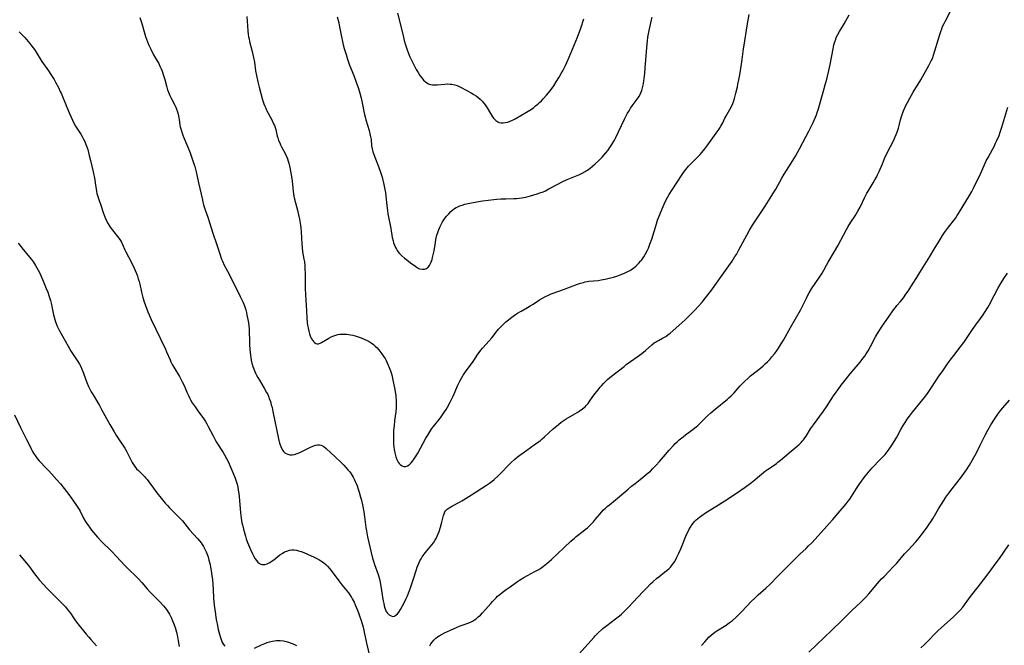
# Model space of a CAD drawing. Units: inches. Extents: x 2028295 to 2033778, y 226484 to 231861.
# Drawn here: x 2029982 to 2030245, y 229550 to 229717 of the extents above; entities that cross this region are included whole.
import ezdxf

# ---------------------------------------------------------------- set-up
doc = ezdxf.new("R2010")
doc.units = ezdxf.units.IN
doc.header["$MEASUREMENT"] = 0
doc.layers.add('c_12_T13S_R17E', color=89, linetype='Continuous')

msp = doc.modelspace()

# ---------------------------------------------------------------- linework, layer by layer
at = {"layer": 'c_12_T13S_R17E'}
for points in [[(2030094.85, 229552.59, 1018), (2030095.49, 229552.9, 1018), (2030097.07, 229553.6, 1018), (2030098.83, 229554.42, 1018), (2030099.67, 229554.78, 1018), (2030100.42, 229555.08, 1018), (2030102.21, 229555.71, 1018), (2030102.97, 229556.06, 1018), (2030103.5, 229556.38, 1018), (2030103.94, 229556.71, 1018), (2030104.49, 229557.17, 1018), (2030105.03, 229557.67, 1018), (2030105.62, 229558.27, 1018), (2030106.42, 229559.14, 1018), (2030107.8, 229560.78, 1018), (2030108.29, 229561.33, 1018), (2030108.79, 229561.87, 1018), (2030109.24, 229562.31, 1018), (2030109.65, 229562.69, 1018), (2030110.24, 229563.2, 1018), (2030110.86, 229563.69, 1018), (2030111.95, 229564.51, 1018), (2030112.97, 229565.25, 1018), (2030114.32, 229566.21, 1018), (2030114.92, 229566.62, 1018), (2030115.53, 229567.01, 1018), (2030116.69, 229567.7, 1018), (2030119.63, 229569.28, 1018), (2030120.63, 229569.85, 1018), (2030121.17, 229570.19, 1018), (2030121.93, 229570.72, 1018), (2030122.8, 229571.42, 1018), (2030124, 229572.51, 1018), (2030127.42, 229575.77, 1018), (2030129.22, 229577.45, 1018), (2030130.15, 229578.26, 1018), (2030130.63, 229578.66, 1018), (2030132.48, 229580.06, 1018), (2030133.06, 229580.51, 1018), (2030133.64, 229581.02, 1018), (2030134.14, 229581.48, 1018), (2030134.62, 229581.97, 1018), (2030135.22, 229582.62, 1018), (2030135.8, 229583.29, 1018), (2030136.94, 229584.64, 1018), (2030137.4, 229585.17, 1018), (2030137.97, 229585.77, 1018), (2030138.44, 229586.22, 1018), (2030138.93, 229586.65, 1018), (2030139.52, 229587.14, 1018), (2030141.17, 229588.44, 1018), (2030142.25, 229589.34, 1018), (2030144.53, 229591.36, 1018), (2030145.41, 229592.11, 1018), (2030146.36, 229592.87, 1018), (2030147.72, 229593.91, 1018), (2030148.81, 229594.77, 1018), (2030149.9, 229595.67, 1018), (2030150.45, 229596.15, 1018), (2030151.15, 229596.81, 1018), (2030151.95, 229597.64, 1018), (2030152.92, 229598.75, 1018), (2030154.49, 229600.61, 1018), (2030155.51, 229601.77, 1018), (2030156.61, 229602.97, 1018), (2030157.12, 229603.5, 1018), (2030157.59, 229603.97, 1018), (2030158.15, 229604.48, 1018), (2030159.2, 229605.35, 1018), (2030159.82, 229605.82, 1018), (2030161.92, 229607.37, 1018), (2030162.68, 229607.96, 1018), (2030163.13, 229608.35, 1018), (2030163.68, 229608.86, 1018), (2030165.72, 229610.88, 1018), (2030166.59, 229611.69, 1018), (2030167.76, 229612.7, 1018), (2030171.04, 229615.38, 1018), (2030171.53, 229615.8, 1018), (2030172.02, 229616.24, 1018), (2030172.35, 229616.56, 1018), (2030172.82, 229617.07, 1018), (2030174.44, 229618.95, 1018), (2030175.04, 229619.58, 1018), (2030175.69, 229620.23, 1018), (2030176.56, 229621.01, 1018), (2030177.23, 229621.57, 1018), (2030179.88, 229623.7, 1018), (2030180.61, 229624.33, 1018), (2030181.26, 229624.91, 1018), (2030181.76, 229625.39, 1018), (2030182.35, 229626.01, 1018), (2030182.91, 229626.66, 1018), (2030183.61, 229627.52, 1018), (2030184.14, 229628.23, 1018), (2030184.67, 229629, 1018), (2030185.39, 229630.13, 1018), (2030185.99, 229631.15, 1018), (2030187.89, 229634.51, 1018), (2030190.54, 229639.14, 1018), (2030191.13, 229640.26, 1018), (2030192.16, 229642.4, 1018), (2030192.48, 229643.02, 1018), (2030192.91, 229643.8, 1018), (2030193.54, 229644.82, 1018), (2030195.67, 229648.02, 1018), (2030196.35, 229649.08, 1018), (2030196.82, 229649.89, 1018), (2030197.53, 229651.19, 1018), (2030198, 229652.03, 1018), (2030199.7, 229654.84, 1018), (2030200.55, 229656.36, 1018), (2030202.87, 229660.71, 1018), (2030203.32, 229661.52, 1018), (2030204, 229662.64, 1018), (2030205.15, 229664.37, 1018), (2030205.53, 229664.98, 1018), (2030205.9, 229665.6, 1018), (2030206.49, 229666.73, 1018), (2030207.69, 229669.18, 1018), (2030208.32, 229670.39, 1018), (2030208.66, 229670.99, 1018), (2030210.02, 229673.23, 1018), (2030210.47, 229674.02, 1018), (2030210.84, 229674.69, 1018), (2030211.18, 229675.37, 1018), (2030211.6, 229676.26, 1018), (2030212.44, 229678.28, 1018), (2030213.06, 229679.7, 1018), (2030213.67, 229680.99, 1018), (2030215.56, 229684.74, 1018), (2030215.81, 229685.27, 1018), (2030216.17, 229686.14, 1018), (2030216.47, 229686.97, 1018), (2030216.74, 229687.82, 1018), (2030216.92, 229688.48, 1018), (2030217.33, 229690.05, 1018), (2030217.66, 229691.22, 1018), (2030218.1, 229692.42, 1018), (2030218.45, 229693.23, 1018), (2030218.84, 229694.05, 1018), (2030219.13, 229694.62, 1018), (2030219.77, 229695.79, 1018), (2030220.71, 229697.4, 1018), (2030222.76, 229700.75, 1018), (2030224.9, 229704.59, 1018), (2030225.52, 229705.78, 1018), (2030225.82, 229706.44, 1018), (2030226.13, 229707.31, 1018), (2030227.78, 229712.81, 1018), (2030228.06, 229713.67, 1018), (2030228.3, 229714.32, 1018), (2030228.56, 229714.96, 1018), (2030228.94, 229715.78, 1018), (2030229.19, 229716.28, 1018), (2030230.6, 229718.91, 1018)], [(2030014.06, 229717.38, 1016), (2030014.59, 229715.73, 1016), (2030015.2, 229713.53, 1016), (2030015.57, 229712.27, 1016), (2030015.82, 229711.56, 1016), (2030016.08, 229710.86, 1016), (2030016.37, 229710.17, 1016), (2030016.68, 229709.49, 1016), (2030016.98, 229708.87, 1016), (2030017.74, 229707.43, 1016), (2030018.78, 229705.61, 1016), (2030019.09, 229705.04, 1016), (2030019.42, 229704.37, 1016), (2030019.73, 229703.68, 1016), (2030020, 229703, 1016), (2030020.36, 229701.92, 1016), (2030020.68, 229700.79, 1016), (2030021.22, 229698.75, 1016), (2030021.43, 229698.08, 1016), (2030021.66, 229697.42, 1016), (2030022.03, 229696.57, 1016), (2030022.3, 229696.02, 1016), (2030023.38, 229693.96, 1016), (2030023.63, 229693.41, 1016), (2030023.86, 229692.86, 1016), (2030024.1, 229692.2, 1016), (2030024.3, 229691.54, 1016), (2030024.41, 229691.09, 1016), (2030024.57, 229690.05, 1016), (2030024.76, 229688.71, 1016), (2030024.85, 229688.2, 1016), (2030025.06, 229687.35, 1016), (2030025.33, 229686.49, 1016), (2030025.65, 229685.64, 1016), (2030026.86, 229682.75, 1016), (2030027.45, 229681.25, 1016), (2030027.94, 229679.91, 1016), (2030028.49, 229678.25, 1016), (2030028.7, 229677.52, 1016), (2030029.06, 229676.14, 1016), (2030029.72, 229673.21, 1016), (2030030.44, 229670.15, 1016), (2030030.76, 229668.68, 1016), (2030030.92, 229667.99, 1016), (2030031.1, 229667.31, 1016), (2030031.27, 229666.78, 1016), (2030031.54, 229665.97, 1016), (2030032.23, 229664.03, 1016), (2030033.09, 229661.19, 1016), (2030033.65, 229659.43, 1016), (2030034.4, 229657.15, 1016), (2030035.4, 229654.21, 1016), (2030035.9, 229652.83, 1016), (2030036.13, 229652.27, 1016), (2030036.59, 229651.21, 1016), (2030037, 229650.38, 1016), (2030037.43, 229649.55, 1016), (2030039.25, 229646.11, 1016), (2030040.87, 229642.84, 1016), (2030041.55, 229641.42, 1016), (2030041.84, 229640.73, 1016), (2030042.1, 229640.02, 1016), (2030042.33, 229639.26, 1016), (2030042.51, 229638.54, 1016), (2030042.67, 229637.82, 1016), (2030042.89, 229636.67, 1016), (2030043.04, 229635.82, 1016), (2030043.15, 229634.96, 1016), (2030043.23, 229634.14, 1016), (2030043.27, 229633.42, 1016), (2030043.32, 229630.89, 1016), (2030043.36, 229630.1, 1016), (2030043.47, 229628.53, 1016), (2030043.6, 229627.21, 1016), (2030043.74, 229626.29, 1016), (2030043.91, 229625.39, 1016), (2030044, 229625.04, 1016), (2030044.27, 229624.11, 1016), (2030044.59, 229623.2, 1016), (2030044.96, 229622.34, 1016), (2030045.25, 229621.77, 1016), (2030045.55, 229621.2, 1016), (2030045.98, 229620.46, 1016), (2030047.27, 229618.34, 1016), (2030047.91, 229617.19, 1016), (2030048.21, 229616.58, 1016), (2030048.49, 229615.95, 1016), (2030048.63, 229615.6, 1016), (2030048.93, 229614.74, 1016), (2030049.18, 229613.88, 1016), (2030049.36, 229613.17, 1016), (2030049.61, 229612.09, 1016), (2030051.08, 229604.77, 1016), (2030051.37, 229603.61, 1016), (2030051.53, 229603.13, 1016), (2030051.69, 229602.69, 1016), (2030051.88, 229602.27, 1016), (2030052.21, 229601.69, 1016), (2030052.46, 229601.37, 1016), (2030052.76, 229601.07, 1016), (2030053.1, 229600.83, 1016), (2030053.55, 229600.64, 1016), (2030054.12, 229600.53, 1016), (2030054.76, 229600.52, 1016), (2030055.33, 229600.6, 1016), (2030056.11, 229600.82, 1016), (2030056.81, 229601.1, 1016), (2030057.52, 229601.44, 1016), (2030059.61, 229602.55, 1016), (2030060.31, 229602.86, 1016), (2030061.01, 229603.09, 1016), (2030061.49, 229603.16, 1016), (2030062.04, 229603.14, 1016), (2030062.47, 229603.04, 1016), (2030062.86, 229602.89, 1016), (2030063.23, 229602.69, 1016), (2030063.85, 229602.22, 1016), (2030066.24, 229600, 1016), (2030067.72, 229598.56, 1016), (2030068.54, 229597.71, 1016), (2030069.16, 229597.05, 1016), (2030069.65, 229596.49, 1016), (2030070.12, 229595.92, 1016), (2030070.48, 229595.43, 1016), (2030070.77, 229594.98, 1016), (2030071.05, 229594.51, 1016), (2030071.3, 229594.02, 1016), (2030071.59, 229593.41, 1016), (2030071.85, 229592.81, 1016), (2030072.1, 229592.2, 1016), (2030072.42, 229591.32, 1016), (2030072.69, 229590.5, 1016), (2030073.05, 229589.19, 1016), (2030073.25, 229588.36, 1016), (2030073.51, 229587.11, 1016), (2030073.86, 229585.25, 1016), (2030074.07, 229583.94, 1016), (2030074.46, 229581.04, 1016), (2030074.59, 229580.22, 1016), (2030074.91, 229578.6, 1016), (2030075.78, 229574.77, 1016), (2030076.25, 229572.87, 1016), (2030076.48, 229572.05, 1016), (2030076.74, 229571.22, 1016), (2030077.7, 229568.54, 1016), (2030077.91, 229567.87, 1016), (2030078.14, 229567.04, 1016), (2030078.29, 229566.35, 1016), (2030078.56, 229564.89, 1016), (2030078.9, 229562.48, 1016), (2030079.06, 229561.5, 1016), (2030079.2, 229560.8, 1016), (2030079.36, 229560.12, 1016), (2030079.55, 229559.48, 1016), (2030079.69, 229559.1, 1016), (2030079.9, 229558.66, 1016), (2030080.14, 229558.27, 1016), (2030080.4, 229557.97, 1016), (2030080.68, 229557.71, 1016), (2030081.18, 229557.43, 1016), (2030081.68, 229557.34, 1016), (2030082.07, 229557.42, 1016), (2030082.54, 229557.71, 1016), (2030082.89, 229558.05, 1016), (2030083.22, 229558.48, 1016), (2030083.66, 229559.13, 1016), (2030084.25, 229560.12, 1016), (2030084.86, 229561.29, 1016), (2030085.15, 229561.9, 1016), (2030085.53, 229562.79, 1016), (2030085.81, 229563.51, 1016), (2030086.34, 229564.98, 1016), (2030087.15, 229567.35, 1016), (2030087.87, 229569.61, 1016), (2030088.14, 229570.44, 1016), (2030088.48, 229571.29, 1016), (2030088.9, 229572.18, 1016), (2030089.18, 229572.7, 1016), (2030089.5, 229573.2, 1016), (2030090.03, 229573.97, 1016), (2030090.72, 229574.86, 1016), (2030092.07, 229576.47, 1016), (2030092.48, 229577.01, 1016), (2030092.87, 229577.57, 1016), (2030093.22, 229578.17, 1016), (2030093.52, 229578.78, 1016), (2030093.8, 229579.4, 1016), (2030094.04, 229580.03, 1016), (2030094.39, 229581.15, 1016), (2030094.75, 229582.51, 1016), (2030095.17, 229584.28, 1016), (2030095.32, 229584.76, 1016), (2030095.57, 229585.3, 1016), (2030095.76, 229585.57, 1016), (2030096.17, 229585.98, 1016), (2030096.66, 229586.35, 1016), (2030097.6, 229586.88, 1016), (2030099.46, 229587.84, 1016), (2030100.09, 229588.19, 1016), (2030100.52, 229588.45, 1016), (2030102.67, 229589.85, 1016), (2030106.67, 229592.42, 1016), (2030107.45, 229592.93, 1016), (2030108.2, 229593.47, 1016), (2030108.75, 229593.94, 1016), (2030109.75, 229594.88, 1016), (2030110.65, 229595.77, 1016), (2030112.53, 229597.73, 1016), (2030113.24, 229598.44, 1016), (2030114.22, 229599.33, 1016), (2030114.88, 229599.89, 1016), (2030115.56, 229600.43, 1016), (2030116.43, 229601.06, 1016), (2030119.44, 229603.14, 1016), (2030120.53, 229603.94, 1016), (2030121.06, 229604.35, 1016), (2030121.54, 229604.75, 1016), (2030122.15, 229605.29, 1016), (2030124.49, 229607.43, 1016), (2030125.9, 229608.62, 1016), (2030126.64, 229609.19, 1016), (2030127.41, 229609.74, 1016), (2030127.99, 229610.11, 1016), (2030130.32, 229611.42, 1016), (2030130.89, 229611.77, 1016), (2030131.46, 229612.13, 1016), (2030132.3, 229612.75, 1016), (2030133, 229613.35, 1016), (2030133.33, 229613.69, 1016), (2030133.8, 229614.23, 1016), (2030134.15, 229614.68, 1016), (2030135.11, 229616.05, 1016), (2030135.74, 229616.92, 1016), (2030136.47, 229617.86, 1016), (2030137.04, 229618.55, 1016), (2030137.4, 229618.97, 1016), (2030137.92, 229619.54, 1016), (2030138.47, 229620.09, 1016), (2030139.01, 229620.59, 1016), (2030139.57, 229621.07, 1016), (2030140.1, 229621.51, 1016), (2030143.43, 229624.14, 1016), (2030144.02, 229624.6, 1016), (2030145.15, 229625.42, 1016), (2030146.9, 229626.67, 1016), (2030148.2, 229627.62, 1016), (2030149.15, 229628.4, 1016), (2030150.82, 229629.91, 1016), (2030151.43, 229630.4, 1016), (2030151.81, 229630.65, 1016), (2030152.09, 229630.81, 1016), (2030152.63, 229631.1, 1016), (2030153.73, 229631.65, 1016), (2030154.23, 229631.93, 1016), (2030154.55, 229632.14, 1016), (2030155.14, 229632.57, 1016), (2030155.73, 229633.05, 1016), (2030158.84, 229635.76, 1016), (2030159.82, 229636.68, 1016), (2030160.9, 229637.73, 1016), (2030162.33, 229639.19, 1016), (2030163.35, 229640.27, 1016), (2030164.26, 229641.3, 1016), (2030165.2, 229642.45, 1016), (2030166.88, 229644.6, 1016), (2030167.7, 229645.71, 1016), (2030170.05, 229649.1, 1016), (2030172.28, 229652.26, 1016), (2030173.07, 229653.46, 1016), (2030173.44, 229654.06, 1016), (2030174.14, 229655.27, 1016), (2030176.19, 229659.25, 1016), (2030176.92, 229660.55, 1016), (2030177.75, 229661.87, 1016), (2030181.13, 229666.93, 1016), (2030182.49, 229669.05, 1016), (2030183.21, 229670.23, 1016), (2030183.96, 229671.53, 1016), (2030185.56, 229674.42, 1016), (2030186.17, 229675.48, 1016), (2030188.08, 229678.49, 1016), (2030189.21, 229680.35, 1016), (2030190.3, 229682.25, 1016), (2030192.1, 229685.68, 1016), (2030192.76, 229686.96, 1016), (2030193.94, 229689.34, 1016), (2030194.59, 229690.73, 1016), (2030194.84, 229691.33, 1016), (2030195.16, 229692.24, 1016), (2030195.3, 229692.71, 1016), (2030196.65, 229697.39, 1016), (2030197.19, 229699.4, 1016), (2030197.57, 229700.86, 1016), (2030198.13, 229703.17, 1016), (2030198.48, 229704.79, 1016), (2030199.3, 229709.01, 1016), (2030199.52, 229710.03, 1016), (2030199.73, 229710.84, 1016), (2030199.98, 229711.62, 1016), (2030200.13, 229711.99, 1016), (2030200.53, 229712.83, 1016), (2030200.99, 229713.64, 1016), (2030202.01, 229715.24, 1016), (2030202.24, 229715.64, 1016), (2030203.6, 229718.11, 1016)], [(2030042.67, 229717.6, 1014), (2030042.82, 229715.18, 1014), (2030042.93, 229713.69, 1014), (2030043.02, 229712.89, 1014), (2030043.11, 229712.24, 1014), (2030043.22, 229711.65, 1014), (2030043.36, 229710.97, 1014), (2030044.04, 229708.33, 1014), (2030044.41, 229706.68, 1014), (2030044.64, 229705.4, 1014), (2030044.98, 229703.16, 1014), (2030045.2, 229701.84, 1014), (2030045.55, 229700.19, 1014), (2030045.9, 229698.78, 1014), (2030046.82, 229695.36, 1014), (2030047.15, 229694.34, 1014), (2030047.43, 229693.65, 1014), (2030047.68, 229693.11, 1014), (2030047.93, 229692.59, 1014), (2030049.28, 229690.03, 1014), (2030049.79, 229688.98, 1014), (2030050.01, 229688.48, 1014), (2030050.19, 229687.97, 1014), (2030050.34, 229687.46, 1014), (2030050.77, 229685.7, 1014), (2030050.9, 229685.23, 1014), (2030051.14, 229684.53, 1014), (2030051.43, 229683.84, 1014), (2030051.66, 229683.33, 1014), (2030051.93, 229682.79, 1014), (2030052.85, 229681.01, 1014), (2030053.23, 229680.22, 1014), (2030053.49, 229679.6, 1014), (2030053.71, 229678.98, 1014), (2030053.86, 229678.46, 1014), (2030054.12, 229677.32, 1014), (2030054.64, 229674.39, 1014), (2030054.77, 229673.54, 1014), (2030054.86, 229672.85, 1014), (2030055.04, 229670.9, 1014), (2030055.12, 229670.23, 1014), (2030055.23, 229669.59, 1014), (2030055.39, 229668.83, 1014), (2030056.15, 229665.85, 1014), (2030056.54, 229664.18, 1014), (2030056.69, 229663.48, 1014), (2030056.89, 229662.44, 1014), (2030057.08, 229661.13, 1014), (2030057.17, 229660.07, 1014), (2030057.32, 229656.9, 1014), (2030057.39, 229655.91, 1014), (2030057.54, 229654.73, 1014), (2030057.88, 229652.78, 1014), (2030058, 229652.06, 1014), (2030058.1, 229651.11, 1014), (2030058.17, 229650.15, 1014), (2030058.22, 229649.06, 1014), (2030058.26, 229645.04, 1014), (2030058.3, 229643.28, 1014), (2030058.54, 229638.97, 1014), (2030058.67, 229637, 1014), (2030058.77, 229635.87, 1014), (2030058.86, 229635.13, 1014), (2030058.98, 229634.4, 1014), (2030059.17, 229633.53, 1014), (2030059.35, 229632.88, 1014), (2030059.57, 229632.28, 1014), (2030059.74, 229631.89, 1014), (2030059.92, 229631.53, 1014), (2030060.16, 229631.14, 1014), (2030060.43, 229630.8, 1014), (2030060.75, 229630.49, 1014), (2030061.08, 229630.28, 1014), (2030061.44, 229630.18, 1014), (2030061.81, 229630.2, 1014), (2030062.21, 229630.33, 1014), (2030062.62, 229630.54, 1014), (2030064.09, 229631.41, 1014), (2030064.58, 229631.68, 1014), (2030065.21, 229632, 1014), (2030065.86, 229632.28, 1014), (2030066.42, 229632.47, 1014), (2030066.95, 229632.62, 1014), (2030067.49, 229632.72, 1014), (2030068.17, 229632.78, 1014), (2030068.75, 229632.77, 1014), (2030069.33, 229632.73, 1014), (2030069.85, 229632.66, 1014), (2030070.37, 229632.57, 1014), (2030070.96, 229632.44, 1014), (2030071.55, 229632.28, 1014), (2030072.35, 229632.03, 1014), (2030073.14, 229631.74, 1014), (2030074.16, 229631.36, 1014), (2030074.77, 229631.09, 1014), (2030075.36, 229630.8, 1014), (2030075.9, 229630.47, 1014), (2030076.48, 229630.03, 1014), (2030076.96, 229629.58, 1014), (2030077.43, 229629.09, 1014), (2030078.16, 229628.22, 1014), (2030078.71, 229627.49, 1014), (2030079.28, 229626.68, 1014), (2030079.57, 229626.21, 1014), (2030079.84, 229625.73, 1014), (2030080.15, 229625.13, 1014), (2030080.44, 229624.5, 1014), (2030080.7, 229623.86, 1014), (2030081.04, 229622.91, 1014), (2030081.27, 229622.19, 1014), (2030081.45, 229621.49, 1014), (2030081.58, 229620.87, 1014), (2030082.16, 229617.97, 1014), (2030082.29, 229617.31, 1014), (2030082.42, 229616.4, 1014), (2030082.49, 229615.81, 1014), (2030082.54, 229615.07, 1014), (2030082.56, 229614.33, 1014), (2030082.53, 229613.15, 1014), (2030082.43, 229612, 1014), (2030082.12, 229609.64, 1014), (2030081.97, 229608.28, 1014), (2030081.86, 229606.99, 1014), (2030081.79, 229605.48, 1014), (2030081.79, 229604.72, 1014), (2030081.81, 229603.95, 1014), (2030081.86, 229603.26, 1014), (2030081.93, 229602.6, 1014), (2030082.02, 229601.95, 1014), (2030082.18, 229601, 1014), (2030082.44, 229599.94, 1014), (2030082.7, 229599.21, 1014), (2030083.03, 229598.57, 1014), (2030083.32, 229598.18, 1014), (2030083.7, 229597.8, 1014), (2030084.12, 229597.53, 1014), (2030084.6, 229597.38, 1014), (2030085.08, 229597.38, 1014), (2030085.55, 229597.55, 1014), (2030086, 229597.86, 1014), (2030086.28, 229598.11, 1014), (2030086.56, 229598.4, 1014), (2030086.88, 229598.78, 1014), (2030087.2, 229599.2, 1014), (2030087.55, 229599.71, 1014), (2030087.9, 229600.25, 1014), (2030088.34, 229600.99, 1014), (2030089.07, 229602.3, 1014), (2030090.48, 229604.94, 1014), (2030090.98, 229605.8, 1014), (2030091.51, 229606.64, 1014), (2030092.11, 229607.5, 1014), (2030092.52, 229608.04, 1014), (2030094.36, 229610.37, 1014), (2030094.94, 229611.16, 1014), (2030095.49, 229611.96, 1014), (2030095.89, 229612.61, 1014), (2030096.27, 229613.27, 1014), (2030096.98, 229614.61, 1014), (2030097.74, 229616.22, 1014), (2030098.99, 229619.08, 1014), (2030099.52, 229620.16, 1014), (2030099.97, 229620.99, 1014), (2030100.46, 229621.8, 1014), (2030100.7, 229622.17, 1014), (2030101.24, 229622.95, 1014), (2030102.92, 229625.17, 1014), (2030103.28, 229625.7, 1014), (2030104.34, 229627.38, 1014), (2030104.7, 229627.89, 1014), (2030105.14, 229628.47, 1014), (2030105.61, 229629.03, 1014), (2030107.39, 229631, 1014), (2030108.07, 229631.81, 1014), (2030109.52, 229633.6, 1014), (2030109.9, 229634.05, 1014), (2030110.53, 229634.73, 1014), (2030111.19, 229635.39, 1014), (2030111.84, 229636, 1014), (2030112.51, 229636.58, 1014), (2030113.11, 229637.06, 1014), (2030113.77, 229637.56, 1014), (2030114.45, 229638.03, 1014), (2030114.96, 229638.36, 1014), (2030115.9, 229638.92, 1014), (2030117.64, 229639.88, 1014), (2030118.34, 229640.28, 1014), (2030118.95, 229640.66, 1014), (2030120.17, 229641.49, 1014), (2030120.82, 229641.91, 1014), (2030121.49, 229642.32, 1014), (2030122.45, 229642.84, 1014), (2030123.2, 229643.19, 1014), (2030123.96, 229643.51, 1014), (2030124.48, 229643.7, 1014), (2030127.27, 229644.65, 1014), (2030131.02, 229646.09, 1014), (2030131.79, 229646.35, 1014), (2030132.56, 229646.59, 1014), (2030133.04, 229646.72, 1014), (2030133.53, 229646.82, 1014), (2030134.04, 229646.89, 1014), (2030136.48, 229647.13, 1014), (2030137.29, 229647.24, 1014), (2030138.34, 229647.43, 1014), (2030139.46, 229647.69, 1014), (2030140.62, 229648, 1014), (2030141.49, 229648.26, 1014), (2030142.42, 229648.58, 1014), (2030143.58, 229649.05, 1014), (2030144.26, 229649.37, 1014), (2030144.94, 229649.75, 1014), (2030145.24, 229649.93, 1014), (2030145.95, 229650.43, 1014), (2030146.62, 229650.97, 1014), (2030147.31, 229651.63, 1014), (2030147.94, 229652.35, 1014), (2030148.16, 229652.63, 1014), (2030148.71, 229653.41, 1014), (2030149.19, 229654.24, 1014), (2030149.66, 229655.17, 1014), (2030149.92, 229655.74, 1014), (2030150.36, 229656.83, 1014), (2030150.82, 229658.14, 1014), (2030152.08, 229662.27, 1014), (2030152.4, 229663.22, 1014), (2030152.97, 229664.77, 1014), (2030153.58, 229666.24, 1014), (2030154.14, 229667.47, 1014), (2030154.81, 229668.82, 1014), (2030155.48, 229670.03, 1014), (2030156.28, 229671.3, 1014), (2030157.63, 229673.33, 1014), (2030158.98, 229675.46, 1014), (2030159.34, 229675.99, 1014), (2030159.9, 229676.74, 1014), (2030160.29, 229677.22, 1014), (2030160.69, 229677.69, 1014), (2030161.28, 229678.31, 1014), (2030163.24, 229680.26, 1014), (2030163.74, 229680.78, 1014), (2030164.22, 229681.32, 1014), (2030165.01, 229682.3, 1014), (2030165.54, 229683.02, 1014), (2030166.69, 229684.63, 1014), (2030168.07, 229686.46, 1014), (2030168.59, 229687.19, 1014), (2030169.07, 229687.94, 1014), (2030169.29, 229688.32, 1014), (2030169.78, 229689.24, 1014), (2030170.39, 229690.45, 1014), (2030170.62, 229690.88, 1014), (2030171.73, 229692.8, 1014), (2030172.04, 229693.4, 1014), (2030172.46, 229694.35, 1014), (2030172.64, 229694.85, 1014), (2030172.9, 229695.69, 1014), (2030173.28, 229697.14, 1014), (2030173.72, 229698.86, 1014), (2030173.87, 229699.52, 1014), (2030174.13, 229700.73, 1014), (2030174.37, 229702.07, 1014), (2030174.82, 229704.86, 1014), (2030175.02, 229706.17, 1014), (2030175.38, 229708.96, 1014), (2030175.53, 229709.97, 1014), (2030176.35, 229715.16, 1014), (2030176.86, 229718.2, 1014)], [(2030066.78, 229717.57, 1012), (2030067.18, 229715.95, 1012), (2030067.4, 229714.89, 1012), (2030067.9, 229712.21, 1012), (2030068.18, 229710.92, 1012), (2030068.41, 229710.04, 1012), (2030068.67, 229709.13, 1012), (2030069.14, 229707.51, 1012), (2030069.53, 229706.24, 1012), (2030069.82, 229705.42, 1012), (2030070.11, 229704.65, 1012), (2030071.22, 229701.89, 1012), (2030071.89, 229700.09, 1012), (2030072.44, 229698.43, 1012), (2030072.83, 229697.14, 1012), (2030073.08, 229696.21, 1012), (2030073.37, 229695.06, 1012), (2030073.56, 229694.14, 1012), (2030073.9, 229692.25, 1012), (2030074.05, 229691.49, 1012), (2030074.21, 229690.81, 1012), (2030074.42, 229690.07, 1012), (2030075.28, 229687.2, 1012), (2030075.53, 229686.32, 1012), (2030075.72, 229685.45, 1012), (2030075.83, 229684.75, 1012), (2030075.97, 229683.1, 1012), (2030076.1, 229682.26, 1012), (2030076.3, 229681.49, 1012), (2030076.45, 229681.02, 1012), (2030076.8, 229680.08, 1012), (2030077.8, 229677.56, 1012), (2030078.37, 229676.05, 1012), (2030078.8, 229674.68, 1012), (2030079, 229673.92, 1012), (2030079.19, 229673.15, 1012), (2030079.37, 229672.26, 1012), (2030079.52, 229671.42, 1012), (2030079.65, 229670.57, 1012), (2030079.76, 229669.64, 1012), (2030080.02, 229667.15, 1012), (2030080.21, 229665.77, 1012), (2030080.35, 229664.95, 1012), (2030081.1, 229661, 1012), (2030081.51, 229658.59, 1012), (2030081.72, 229657.65, 1012), (2030081.85, 229657.19, 1012), (2030082.08, 229656.53, 1012), (2030082.36, 229655.89, 1012), (2030082.61, 229655.43, 1012), (2030082.81, 229655.11, 1012), (2030082.99, 229654.87, 1012), (2030083.44, 229654.32, 1012), (2030083.94, 229653.81, 1012), (2030084.76, 229653.07, 1012), (2030085.38, 229652.57, 1012), (2030086.41, 229651.79, 1012), (2030087.81, 229650.79, 1012), (2030088.26, 229650.51, 1012), (2030088.81, 229650.25, 1012), (2030089.53, 229650.09, 1012), (2030090.13, 229650.13, 1012), (2030090.68, 229650.34, 1012), (2030091.1, 229650.68, 1012), (2030091.44, 229651.13, 1012), (2030091.74, 229651.66, 1012), (2030091.98, 229652.27, 1012), (2030092.13, 229652.73, 1012), (2030092.27, 229653.21, 1012), (2030092.43, 229653.92, 1012), (2030092.65, 229655.03, 1012), (2030093.03, 229657.27, 1012), (2030093.17, 229658.01, 1012), (2030093.44, 229659.17, 1012), (2030093.66, 229659.95, 1012), (2030093.82, 229660.45, 1012), (2030094.01, 229660.93, 1012), (2030094.25, 229661.48, 1012), (2030094.65, 229662.26, 1012), (2030094.96, 229662.78, 1012), (2030095.29, 229663.28, 1012), (2030095.94, 229664.16, 1012), (2030096.57, 229664.91, 1012), (2030097.16, 229665.51, 1012), (2030097.79, 229666.05, 1012), (2030098.12, 229666.29, 1012), (2030098.56, 229666.56, 1012), (2030099.02, 229666.8, 1012), (2030099.58, 229667.04, 1012), (2030100.15, 229667.26, 1012), (2030100.87, 229667.48, 1012), (2030101.75, 229667.7, 1012), (2030102.64, 229667.89, 1012), (2030104.08, 229668.14, 1012), (2030105.59, 229668.36, 1012), (2030107.09, 229668.56, 1012), (2030108.64, 229668.74, 1012), (2030109.39, 229668.81, 1012), (2030110.52, 229668.89, 1012), (2030111.83, 229668.93, 1012), (2030114.02, 229668.98, 1012), (2030114.69, 229669.01, 1012), (2030115.36, 229669.07, 1012), (2030115.99, 229669.15, 1012), (2030116.63, 229669.26, 1012), (2030117.22, 229669.39, 1012), (2030118.45, 229669.71, 1012), (2030120.21, 229670.24, 1012), (2030121.19, 229670.58, 1012), (2030121.6, 229670.74, 1012), (2030122.4, 229671.09, 1012), (2030123.18, 229671.48, 1012), (2030125.7, 229672.87, 1012), (2030126.93, 229673.49, 1012), (2030128.26, 229674.09, 1012), (2030131.35, 229675.35, 1012), (2030132.22, 229675.76, 1012), (2030133.06, 229676.21, 1012), (2030133.34, 229676.37, 1012), (2030133.64, 229676.56, 1012), (2030134.35, 229677.07, 1012), (2030135.02, 229677.61, 1012), (2030135.74, 229678.25, 1012), (2030136.56, 229679.04, 1012), (2030137.54, 229680.05, 1012), (2030138.59, 229681.2, 1012), (2030139.14, 229681.89, 1012), (2030139.47, 229682.33, 1012), (2030139.83, 229682.86, 1012), (2030140.19, 229683.42, 1012), (2030140.84, 229684.58, 1012), (2030141.15, 229685.16, 1012), (2030141.98, 229686.84, 1012), (2030143.55, 229690.18, 1012), (2030144.38, 229691.78, 1012), (2030144.77, 229692.47, 1012), (2030145.18, 229693.14, 1012), (2030145.61, 229693.79, 1012), (2030146.94, 229695.55, 1012), (2030147.37, 229696.16, 1012), (2030147.74, 229696.79, 1012), (2030147.95, 229697.22, 1012), (2030148.2, 229697.86, 1012), (2030148.39, 229698.58, 1012), (2030148.54, 229699.33, 1012), (2030148.71, 229700.37, 1012), (2030148.9, 229701.81, 1012), (2030148.98, 229702.54, 1012), (2030149.09, 229703.8, 1012), (2030149.39, 229708.26, 1012), (2030149.57, 229710.21, 1012), (2030149.66, 229711.05, 1012), (2030149.81, 229712.11, 1012), (2030150.14, 229713.88, 1012), (2030150.73, 229716.75, 1012), (2030150.9, 229717.5, 1012)], [(2030082.9, 229718.55, 1010), (2030083.82, 229715.05, 1010), (2030084.46, 229712.14, 1010), (2030084.67, 229711.27, 1010), (2030084.95, 229710.31, 1010), (2030085.37, 229709, 1010), (2030085.84, 229707.72, 1010), (2030086.2, 229706.85, 1010), (2030086.52, 229706.14, 1010), (2030087.15, 229704.88, 1010), (2030087.92, 229703.47, 1010), (2030088.39, 229702.66, 1010), (2030088.86, 229701.92, 1010), (2030089.35, 229701.24, 1010), (2030089.88, 229700.63, 1010), (2030090.28, 229700.26, 1010), (2030090.7, 229699.95, 1010), (2030091.18, 229699.69, 1010), (2030091.68, 229699.51, 1010), (2030092.24, 229699.4, 1010), (2030092.83, 229699.37, 1010), (2030093.52, 229699.4, 1010), (2030095.52, 229699.57, 1010), (2030096.15, 229699.61, 1010), (2030096.96, 229699.59, 1010), (2030097.4, 229699.54, 1010), (2030098.19, 229699.37, 1010), (2030098.8, 229699.17, 1010), (2030099.4, 229698.92, 1010), (2030099.88, 229698.69, 1010), (2030102.57, 229697.25, 1010), (2030103.3, 229696.83, 1010), (2030103.89, 229696.45, 1010), (2030104.44, 229696.04, 1010), (2030104.97, 229695.58, 1010), (2030105.49, 229695.06, 1010), (2030105.96, 229694.51, 1010), (2030106.28, 229694.06, 1010), (2030106.82, 229693.23, 1010), (2030107.71, 229691.7, 1010), (2030107.97, 229691.29, 1010), (2030108.28, 229690.83, 1010), (2030108.61, 229690.41, 1010), (2030109.14, 229689.87, 1010), (2030109.74, 229689.47, 1010), (2030110.04, 229689.35, 1010), (2030110.56, 229689.24, 1010), (2030111.12, 229689.22, 1010), (2030111.69, 229689.29, 1010), (2030112.35, 229689.44, 1010), (2030112.99, 229689.66, 1010), (2030113.64, 229689.95, 1010), (2030114.36, 229690.33, 1010), (2030117.39, 229692.05, 1010), (2030118.27, 229692.6, 1010), (2030119.22, 229693.27, 1010), (2030119.8, 229693.73, 1010), (2030120.36, 229694.2, 1010), (2030120.84, 229694.64, 1010), (2030121.33, 229695.13, 1010), (2030121.83, 229695.64, 1010), (2030122.72, 229696.64, 1010), (2030123.68, 229697.82, 1010), (2030124.65, 229699.14, 1010), (2030125.33, 229700.15, 1010), (2030126.11, 229701.42, 1010), (2030126.65, 229702.37, 1010), (2030127.06, 229703.14, 1010), (2030127.79, 229704.58, 1010), (2030128.16, 229705.36, 1010), (2030128.8, 229706.81, 1010), (2030130.95, 229712.15, 1010), (2030131.86, 229714.53, 1010), (2030132.72, 229717.01, 1010)], [(2029981.81, 229713.56, 1018), (2029982.8, 229712.58, 1018), (2029983.31, 229712.04, 1018), (2029983.78, 229711.52, 1018), (2029984.66, 229710.47, 1018), (2029985.23, 229709.74, 1018), (2029985.9, 229708.78, 1018), (2029986.31, 229708.14, 1018), (2029987.39, 229706.33, 1018), (2029987.83, 229705.64, 1018), (2029988.29, 229704.96, 1018), (2029989.64, 229703.08, 1018), (2029990.29, 229702.11, 1018), (2029991.11, 229700.8, 1018), (2029991.51, 229700.11, 1018), (2029992.28, 229698.67, 1018), (2029992.78, 229697.63, 1018), (2029993.01, 229697.11, 1018), (2029994.54, 229693.41, 1018), (2029995.22, 229691.73, 1018), (2029995.67, 229690.72, 1018), (2029996.05, 229689.94, 1018), (2029996.45, 229689.18, 1018), (2029996.89, 229688.36, 1018), (2029997.22, 229687.81, 1018), (2029998.25, 229686.2, 1018), (2029998.67, 229685.53, 1018), (2029999.02, 229684.88, 1018), (2029999.31, 229684.26, 1018), (2029999.64, 229683.46, 1018), (2029999.88, 229682.78, 1018), (2030000.11, 229682.08, 1018), (2030000.54, 229680.5, 1018), (2030000.87, 229679.17, 1018), (2030001.56, 229676.09, 1018), (2030001.99, 229673.99, 1018), (2030002.14, 229673.16, 1018), (2030002.36, 229671.54, 1018), (2030002.47, 229670.85, 1018), (2030002.58, 229670.32, 1018), (2030002.81, 229669.51, 1018), (2030003.08, 229668.72, 1018), (2030003.72, 229666.96, 1018), (2030004.24, 229665.29, 1018), (2030004.49, 229664.53, 1018), (2030004.65, 229664.1, 1018), (2030004.86, 229663.62, 1018), (2030005.2, 229662.9, 1018), (2030005.59, 229662.21, 1018), (2030005.86, 229661.79, 1018), (2030006.15, 229661.37, 1018), (2030006.74, 229660.57, 1018), (2030008.47, 229658.37, 1018), (2030008.9, 229657.74, 1018), (2030009.13, 229657.31, 1018), (2030009.41, 229656.71, 1018), (2030010.05, 229655.27, 1018), (2030010.31, 229654.73, 1018), (2030011.73, 229652.09, 1018), (2030012.55, 229650.42, 1018), (2030012.83, 229649.79, 1018), (2030013.15, 229649, 1018), (2030013.41, 229648.28, 1018), (2030013.64, 229647.56, 1018), (2030013.85, 229646.82, 1018), (2030014.02, 229646.14, 1018), (2030014.48, 229644.01, 1018), (2030014.65, 229643.29, 1018), (2030014.88, 229642.52, 1018), (2030015.24, 229641.43, 1018), (2030016.22, 229638.76, 1018), (2030016.57, 229637.88, 1018), (2030017.1, 229636.66, 1018), (2030019.53, 229631.51, 1018), (2030020.9, 229628.75, 1018), (2030021.21, 229628.05, 1018), (2030022.11, 229625.92, 1018), (2030022.36, 229625.37, 1018), (2030022.72, 229624.68, 1018), (2030023.12, 229623.97, 1018), (2030024.63, 229621.42, 1018), (2030025.39, 229620.01, 1018), (2030025.87, 229619.02, 1018), (2030026.62, 229617.23, 1018), (2030027.02, 229616.33, 1018), (2030027.3, 229615.77, 1018), (2030027.6, 229615.21, 1018), (2030028.06, 229614.44, 1018), (2030028.81, 229613.29, 1018), (2030029.53, 229612.28, 1018), (2030031.04, 229610.25, 1018), (2030031.59, 229609.4, 1018), (2030031.96, 229608.75, 1018), (2030032.32, 229608.09, 1018), (2030033.6, 229605.56, 1018), (2030034.26, 229604.36, 1018), (2030034.66, 229603.7, 1018), (2030036.27, 229601.15, 1018), (2030036.69, 229600.46, 1018), (2030037.2, 229599.55, 1018), (2030037.71, 229598.56, 1018), (2030038.13, 229597.64, 1018), (2030038.9, 229595.77, 1018), (2030039.48, 229594.25, 1018), (2030039.76, 229593.45, 1018), (2030040.01, 229592.63, 1018), (2030040.2, 229591.86, 1018), (2030040.36, 229591.03, 1018), (2030040.48, 229590.19, 1018), (2030040.57, 229589.35, 1018), (2030040.95, 229584.98, 1018), (2030041.12, 229583.59, 1018), (2030041.34, 229582.35, 1018), (2030041.46, 229581.77, 1018), (2030041.74, 229580.61, 1018), (2030042.24, 229578.79, 1018), (2030042.48, 229578.02, 1018), (2030042.82, 229577.08, 1018), (2030043.32, 229575.83, 1018), (2030043.6, 229575.21, 1018), (2030044.15, 229574.04, 1018), (2030044.42, 229573.51, 1018), (2030044.88, 229572.71, 1018), (2030045.21, 229572.24, 1018), (2030045.57, 229571.82, 1018), (2030046.05, 229571.44, 1018), (2030046.36, 229571.28, 1018), (2030046.68, 229571.19, 1018), (2030047.05, 229571.15, 1018), (2030047.44, 229571.18, 1018), (2030048.08, 229571.37, 1018), (2030048.74, 229571.7, 1018), (2030049.14, 229571.95, 1018), (2030049.81, 229572.44, 1018), (2030051.47, 229573.77, 1018), (2030052.04, 229574.16, 1018), (2030052.7, 229574.54, 1018), (2030053.32, 229574.79, 1018), (2030054.03, 229574.99, 1018), (2030054.66, 229575.08, 1018), (2030055.3, 229575.08, 1018), (2030055.89, 229575.01, 1018), (2030056.48, 229574.87, 1018), (2030057.19, 229574.64, 1018), (2030057.89, 229574.36, 1018), (2030059.81, 229573.53, 1018), (2030060.41, 229573.26, 1018), (2030061.32, 229572.81, 1018), (2030061.86, 229572.51, 1018), (2030062.4, 229572.19, 1018), (2030063.08, 229571.71, 1018), (2030063.72, 229571.18, 1018), (2030064.21, 229570.72, 1018), (2030064.85, 229570, 1018), (2030065.45, 229569.24, 1018), (2030067.21, 229566.85, 1018), (2030068.03, 229565.8, 1018), (2030069.37, 229564.16, 1018), (2030069.76, 229563.63, 1018), (2030070.14, 229563.09, 1018), (2030070.57, 229562.4, 1018), (2030070.79, 229562.02, 1018), (2030071.27, 229561.11, 1018), (2030071.6, 229560.4, 1018), (2030072.12, 229559.19, 1018), (2030072.47, 229558.28, 1018), (2030072.77, 229557.44, 1018), (2030073.19, 229556.2, 1018), (2030073.52, 229555.1, 1018), (2030073.71, 229554.42, 1018), (2030074.03, 229553.14, 1018), (2030074.65, 229550.21, 1018), (2030076.07, 229544.21, 1018)], [(2030161.65, 229581.9, 1020), (2030161.96, 229582.31, 1020), (2030162.29, 229582.69, 1020), (2030162.69, 229583.1, 1020), (2030163.12, 229583.48, 1020), (2030163.62, 229583.88, 1020), (2030164.22, 229584.32, 1020), (2030165.2, 229584.96, 1020), (2030167.97, 229586.67, 1020), (2030170.37, 229588.22, 1020), (2030174, 229590.61, 1020), (2030174.65, 229591.05, 1020), (2030175.75, 229591.84, 1020), (2030177.45, 229593.12, 1020), (2030178.33, 229593.81, 1020), (2030179.12, 229594.44, 1020), (2030180.7, 229595.78, 1020), (2030181.22, 229596.19, 1020), (2030181.74, 229596.59, 1020), (2030182.43, 229597.06, 1020), (2030184.19, 229598.22, 1020), (2030184.56, 229598.5, 1020), (2030185.27, 229599.06, 1020), (2030187.53, 229601.01, 1020), (2030189.68, 229602.78, 1020), (2030190.15, 229603.21, 1020), (2030190.72, 229603.77, 1020), (2030191.06, 229604.14, 1020), (2030191.38, 229604.53, 1020), (2030191.74, 229605.01, 1020), (2030192.07, 229605.51, 1020), (2030193.29, 229607.41, 1020), (2030194.03, 229608.48, 1020), (2030196.68, 229612.14, 1020), (2030197.49, 229613.3, 1020), (2030199.39, 229616.25, 1020), (2030200.07, 229617.25, 1020), (2030200.61, 229618, 1020), (2030201.45, 229619.12, 1020), (2030202.84, 229620.87, 1020), (2030203.88, 229622.13, 1020), (2030206.48, 229625.23, 1020), (2030207.27, 229626.24, 1020), (2030207.72, 229626.87, 1020), (2030208.15, 229627.51, 1020), (2030208.62, 229628.29, 1020), (2030209.28, 229629.48, 1020), (2030210.63, 229632.07, 1020), (2030211.11, 229632.9, 1020), (2030211.74, 229633.9, 1020), (2030212.39, 229634.86, 1020), (2030214.08, 229637.26, 1020), (2030215.42, 229639.21, 1020), (2030215.94, 229639.9, 1020), (2030216.33, 229640.38, 1020), (2030217.3, 229641.52, 1020), (2030218.06, 229642.45, 1020), (2030218.76, 229643.4, 1020), (2030219.34, 229644.28, 1020), (2030220.51, 229646.15, 1020), (2030221.67, 229647.9, 1020), (2030222.5, 229649.21, 1020), (2030223.36, 229650.62, 1020), (2030225.09, 229653.52, 1020), (2030226.29, 229655.45, 1020), (2030227.88, 229658.09, 1020), (2030228.52, 229659.1, 1020), (2030229.04, 229659.88, 1020), (2030229.86, 229661.03, 1020), (2030232.07, 229663.88, 1020), (2030232.44, 229664.42, 1020), (2030232.79, 229664.96, 1020), (2030234.02, 229667.05, 1020), (2030235.72, 229669.8, 1020), (2030236.33, 229670.91, 1020), (2030236.78, 229671.78, 1020), (2030238.73, 229675.77, 1020), (2030240.22, 229679.03, 1020), (2030240.71, 229679.98, 1020), (2030241.95, 229682.26, 1020), (2030242.3, 229682.93, 1020), (2030242.72, 229683.79, 1020), (2030243.06, 229684.51, 1020), (2030243.63, 229685.88, 1020), (2030243.95, 229686.76, 1020), (2030244.4, 229688.08, 1020), (2030244.91, 229689.81, 1020), (2030245.93, 229693.44, 1020)], [(2029981.51, 229657.1, 1020), (2029981.96, 229656.49, 1020), (2029982.51, 229655.81, 1020), (2029984.57, 229653.35, 1020), (2029985.1, 229652.68, 1020), (2029985.61, 229651.99, 1020), (2029986.19, 229651.11, 1020), (2029986.56, 229650.48, 1020), (2029986.92, 229649.84, 1020), (2029987.29, 229649.07, 1020), (2029987.57, 229648.44, 1020), (2029988.44, 229646.33, 1020), (2029989.03, 229644.98, 1020), (2029989.44, 229643.99, 1020), (2029989.77, 229643.08, 1020), (2029990.17, 229641.75, 1020), (2029990.44, 229640.69, 1020), (2029990.56, 229640.13, 1020), (2029990.99, 229637.9, 1020), (2029991.14, 229637.28, 1020), (2029991.32, 229636.66, 1020), (2029991.53, 229636.06, 1020), (2029991.71, 229635.56, 1020), (2029991.91, 229635.07, 1020), (2029992.26, 229634.31, 1020), (2029992.62, 229633.62, 1020), (2029994.1, 229631.01, 1020), (2029994.89, 229629.52, 1020), (2029995.31, 229628.76, 1020), (2029995.72, 229628.09, 1020), (2029997.51, 229625.44, 1020), (2029997.92, 229624.73, 1020), (2029998.26, 229624.08, 1020), (2029998.57, 229623.42, 1020), (2029998.85, 229622.73, 1020), (2029999.1, 229622.09, 1020), (2029999.91, 229619.85, 1020), (2030000.37, 229618.77, 1020), (2030000.63, 229618.22, 1020), (2030001.08, 229617.37, 1020), (2030001.57, 229616.53, 1020), (2030002.76, 229614.59, 1020), (2030003.27, 229613.7, 1020), (2030003.84, 229612.64, 1020), (2030005.1, 229610.22, 1020), (2030006.01, 229608.6, 1020), (2030007.06, 229606.8, 1020), (2030007.83, 229605.54, 1020), (2030008.66, 229604.25, 1020), (2030010, 229602.28, 1020), (2030010.47, 229601.51, 1020), (2030010.77, 229600.95, 1020), (2030011.61, 229599.14, 1020), (2030011.96, 229598.47, 1020), (2030012.32, 229597.89, 1020), (2030012.72, 229597.34, 1020), (2030013.17, 229596.8, 1020), (2030013.65, 229596.3, 1020), (2030015.3, 229594.71, 1020), (2030015.6, 229594.38, 1020), (2030015.97, 229593.94, 1020), (2030016.47, 229593.29, 1020), (2030017.71, 229591.55, 1020), (2030018.61, 229590.37, 1020), (2030019.77, 229588.89, 1020), (2030020.85, 229587.59, 1020), (2030021.42, 229586.95, 1020), (2030022, 229586.33, 1020), (2030023.79, 229584.55, 1020), (2030024.83, 229583.47, 1020), (2030025.41, 229582.82, 1020), (2030027.32, 229580.5, 1020), (2030029.45, 229578.16, 1020), (2030029.95, 229577.56, 1020), (2030030.43, 229576.94, 1020), (2030030.7, 229576.54, 1020), (2030031.06, 229575.97, 1020), (2030031.42, 229575.29, 1020), (2030031.74, 229574.59, 1020), (2030031.94, 229574.09, 1020), (2030032.26, 229573.2, 1020), (2030032.5, 229572.38, 1020), (2030032.8, 229571.15, 1020), (2030032.94, 229570.48, 1020), (2030033.11, 229569.46, 1020), (2030033.3, 229568.18, 1020), (2030033.42, 229567.21, 1020), (2030033.55, 229565.88, 1020), (2030033.64, 229564.53, 1020), (2030033.75, 229562.13, 1020), (2030033.81, 229561.33, 1020), (2030033.91, 229560.36, 1020), (2030034.22, 229557.9, 1020), (2030034.36, 229557.01, 1020), (2030034.52, 229556.06, 1020), (2030034.68, 229555.32, 1020), (2030035.01, 229553.85, 1020), (2030035.48, 229551.97, 1020), (2030035.74, 229551.16, 1020), (2030036.08, 229550.35, 1020), (2030036.39, 229549.83, 1020), (2030036.75, 229549.35, 1020)], [(2030164.08, 229549.55, 1022), (2030164.97, 229550.57, 1022), (2030166.1, 229551.74, 1022), (2030166.77, 229552.36, 1022), (2030167.15, 229552.68, 1022), (2030167.67, 229553.07, 1022), (2030168.21, 229553.44, 1022), (2030170.68, 229554.99, 1022), (2030171.62, 229555.65, 1022), (2030172.38, 229556.25, 1022), (2030173.28, 229557.05, 1022), (2030173.93, 229557.68, 1022), (2030174.91, 229558.67, 1022), (2030177.48, 229561.35, 1022), (2030178.33, 229562.21, 1022), (2030179.27, 229563.08, 1022), (2030181.27, 229564.84, 1022), (2030182.44, 229565.93, 1022), (2030184.54, 229568.07, 1022), (2030187.48, 229571.01, 1022), (2030190.43, 229573.91, 1022), (2030192.09, 229575.51, 1022), (2030192.72, 229576.14, 1022), (2030193.56, 229577.02, 1022), (2030196.93, 229580.66, 1022), (2030198.25, 229582.11, 1022), (2030199.2, 229583.21, 1022), (2030200.65, 229584.93, 1022), (2030202.24, 229586.74, 1022), (2030202.81, 229587.43, 1022), (2030203.35, 229588.15, 1022), (2030203.73, 229588.69, 1022), (2030205.56, 229591.53, 1022), (2030206.45, 229592.83, 1022), (2030207.62, 229594.46, 1022), (2030208.28, 229595.34, 1022), (2030209.15, 229596.37, 1022), (2030209.66, 229596.93, 1022), (2030211.98, 229599.3, 1022), (2030212.6, 229599.96, 1022), (2030213.18, 229600.63, 1022), (2030213.73, 229601.32, 1022), (2030214.27, 229602.04, 1022), (2030215.16, 229603.36, 1022), (2030215.75, 229604.29, 1022), (2030216.3, 229605.25, 1022), (2030217.39, 229607.23, 1022), (2030218.01, 229608.3, 1022), (2030218.52, 229609.13, 1022), (2030219.11, 229610.01, 1022), (2030219.73, 229610.87, 1022), (2030220.54, 229611.93, 1022), (2030223.3, 229615.3, 1022), (2030224.08, 229616.31, 1022), (2030224.53, 229616.92, 1022), (2030225.26, 229617.98, 1022), (2030226.94, 229620.56, 1022), (2030227.39, 229621.23, 1022), (2030228.6, 229622.94, 1022), (2030230.04, 229625.07, 1022), (2030230.56, 229625.8, 1022), (2030231.53, 229627.08, 1022), (2030233.27, 229629.29, 1022), (2030234.22, 229630.56, 1022), (2030234.94, 229631.58, 1022), (2030236.54, 229634, 1022), (2030237.4, 229635.21, 1022), (2030238.65, 229636.9, 1022), (2030239.37, 229637.92, 1022), (2030239.85, 229638.64, 1022), (2030240.6, 229639.86, 1022), (2030240.97, 229640.53, 1022), (2030242.29, 229643.11, 1022), (2030243.29, 229644.94, 1022), (2030244.18, 229646.46, 1022), (2030244.93, 229647.63, 1022), (2030245.92, 229649.09, 1022)], [(2030192.83, 229547.73, 1024), (2030196.91, 229551.68, 1024), (2030198.92, 229553.67, 1024), (2030201.61, 229556.25, 1024), (2030204.41, 229559.02, 1024), (2030206.57, 229561.02, 1024), (2030207.27, 229561.68, 1024), (2030207.95, 229562.38, 1024), (2030208.87, 229563.39, 1024), (2030211.61, 229566.64, 1024), (2030212.24, 229567.35, 1024), (2030212.89, 229568.03, 1024), (2030214.32, 229569.47, 1024), (2030215.19, 229570.39, 1024), (2030216.27, 229571.59, 1024), (2030218.4, 229574.05, 1024), (2030219.42, 229575.15, 1024), (2030220.34, 229576.11, 1024), (2030221.38, 229577.26, 1024), (2030222.26, 229578.3, 1024), (2030222.85, 229579.05, 1024), (2030224.27, 229580.93, 1024), (2030224.96, 229581.93, 1024), (2030225.39, 229582.59, 1024), (2030225.98, 229583.54, 1024), (2030227.47, 229586.09, 1024), (2030228.22, 229587.34, 1024), (2030228.85, 229588.34, 1024), (2030229.43, 229589.23, 1024), (2030230.18, 229590.26, 1024), (2030232.02, 229592.54, 1024), (2030233.31, 229594.24, 1024), (2030234.91, 229596.49, 1024), (2030235.75, 229597.75, 1024), (2030236.46, 229598.96, 1024), (2030237.66, 229601.18, 1024), (2030238.62, 229603.07, 1024), (2030239.91, 229605.75, 1024), (2030240.62, 229607.1, 1024), (2030241.45, 229608.56, 1024), (2030242.38, 229610.05, 1024), (2030243.27, 229611.33, 1024), (2030244.13, 229612.45, 1024), (2030244.6, 229613.03, 1024), (2030246.41, 229615.14, 1024)], [(2029980.55, 229611.2, 1022), (2029982.14, 229607.84, 1022), (2029983.76, 229604.62, 1022), (2029984.79, 229602.51, 1022), (2029985.08, 229601.94, 1022), (2029985.39, 229601.38, 1022), (2029985.64, 229600.96, 1022), (2029986.26, 229600.05, 1022), (2029986.62, 229599.56, 1022), (2029987.17, 229598.88, 1022), (2029987.66, 229598.33, 1022), (2029988.59, 229597.35, 1022), (2029989.71, 229596.23, 1022), (2029990.45, 229595.45, 1022), (2029991.9, 229593.85, 1022), (2029992.84, 229592.75, 1022), (2029993.81, 229591.52, 1022), (2029995.03, 229589.87, 1022), (2029996.28, 229588.16, 1022), (2029997.09, 229587, 1022), (2029997.46, 229586.45, 1022), (2029997.81, 229585.89, 1022), (2029998.08, 229585.41, 1022), (2029999.02, 229583.6, 1022), (2029999.63, 229582.54, 1022), (2030000.11, 229581.8, 1022), (2030000.74, 229580.87, 1022), (2030001.14, 229580.33, 1022), (2030001.63, 229579.71, 1022), (2030002.17, 229579.09, 1022), (2030002.72, 229578.47, 1022), (2030003.86, 229577.28, 1022), (2030004.49, 229576.66, 1022), (2030005.74, 229575.48, 1022), (2030006.73, 229574.51, 1022), (2030007.73, 229573.46, 1022), (2030010.12, 229570.87, 1022), (2030011.08, 229569.9, 1022), (2030012.97, 229568.06, 1022), (2030013.69, 229567.32, 1022), (2030014.58, 229566.34, 1022), (2030016, 229564.69, 1022), (2030016.7, 229563.92, 1022), (2030017.44, 229563.14, 1022), (2030019.47, 229561.1, 1022), (2030020.37, 229560.13, 1022), (2030020.89, 229559.52, 1022), (2030021.38, 229558.88, 1022), (2030021.63, 229558.49, 1022), (2030021.96, 229557.93, 1022), (2030022.26, 229557.36, 1022), (2030022.48, 229556.89, 1022), (2030022.81, 229556.15, 1022), (2030023.06, 229555.51, 1022), (2030023.48, 229554.33, 1022), (2030023.83, 229553.13, 1022), (2030024.11, 229551.88, 1022), (2030024.3, 229550.8, 1022), (2030024.53, 229549.28, 1022)], [(2030131.38, 229547.21, 1020), (2030135.42, 229551.8, 1020), (2030135.75, 229552.17, 1020), (2030136.57, 229553, 1020), (2030137.42, 229553.76, 1020), (2030137.8, 229554.08, 1020), (2030138.82, 229554.87, 1020), (2030141.17, 229556.63, 1020), (2030142.23, 229557.5, 1020), (2030142.72, 229557.94, 1020), (2030143.63, 229558.81, 1020), (2030144.7, 229559.89, 1020), (2030145.77, 229561.02, 1020), (2030148.52, 229564.01, 1020), (2030149.57, 229565.09, 1020), (2030150.53, 229566.03, 1020), (2030151.09, 229566.54, 1020), (2030152.09, 229567.42, 1020), (2030152.75, 229567.94, 1020), (2030154.26, 229569.1, 1020), (2030154.87, 229569.6, 1020), (2030155.44, 229570.13, 1020), (2030155.89, 229570.59, 1020), (2030156.31, 229571.07, 1020), (2030156.75, 229571.67, 1020), (2030156.93, 229571.94, 1020), (2030157.26, 229572.52, 1020), (2030157.57, 229573.13, 1020), (2030158.06, 229574.2, 1020), (2030158.58, 229575.4, 1020), (2030160.15, 229579.22, 1020), (2030160.43, 229579.85, 1020), (2030160.75, 229580.48, 1020), (2030161.18, 229581.21, 1020), (2030161.65, 229581.9, 1020)], [(2030222.75, 229548.92, 1026), (2030223.72, 229549.85, 1026), (2030224.68, 229550.8, 1026), (2030226.59, 229552.78, 1026), (2030227.25, 229553.43, 1026), (2030228.24, 229554.34, 1026), (2030231.41, 229557.15, 1026), (2030232.21, 229557.9, 1026), (2030232.92, 229558.63, 1026), (2030233.25, 229559, 1026), (2030233.93, 229559.83, 1026), (2030236.04, 229562.68, 1026), (2030238.08, 229565.26, 1026), (2030240.14, 229568.03, 1026), (2030241.74, 229570.07, 1026), (2030242.62, 229571.25, 1026), (2030243.71, 229572.8, 1026), (2030246.24, 229576.48, 1026)], [(2029981.87, 229573.8, 1024), (2029983.79, 229571.59, 1024), (2029984.33, 229570.9, 1024), (2029986.16, 229568.36, 1024), (2029986.62, 229567.77, 1024), (2029987.18, 229567.12, 1024)], [(2029987.18, 229567.12, 1024), (2029988.3, 229565.86, 1024), (2029989.17, 229564.91, 1024), (2029993.03, 229561.03, 1024), (2029994.15, 229559.86, 1024), (2029994.66, 229559.27, 1024), (2029995.07, 229558.75, 1024), (2029995.5, 229558.15, 1024), (2029996.32, 229556.91, 1024), (2029996.69, 229556.39, 1024), (2029997.12, 229555.82, 1024), (2029999.69, 229552.59, 1024), (2030000.39, 229551.74, 1024), (2030000.94, 229551.14, 1024), (2030002.5, 229549.48, 1024)], [(2030044.71, 229548.85, 1020), (2030046.51, 229549.73, 1020), (2030047.4, 229550.12, 1020), (2030048.03, 229550.35, 1020), (2030048.66, 229550.55, 1020), (2030049.53, 229550.74, 1020), (2030050.06, 229550.81, 1020), (2030050.59, 229550.85, 1020), (2030051.51, 229550.84, 1020), (2030052.4, 229550.75, 1020), (2030053.1, 229550.62, 1020), (2030053.81, 229550.44, 1020), (2030054.49, 229550.21, 1020), (2030055.16, 229549.93, 1020), (2030055.89, 229549.54, 1020)], [(2030091.56, 229549.49, 1018), (2030091.84, 229550.02, 1018), (2030092.12, 229550.44, 1018), (2030092.59, 229550.99, 1018), (2030093.12, 229551.47, 1018), (2030093.61, 229551.84, 1018), (2030094.06, 229552.14, 1018), (2030094.85, 229552.59, 1018)]]:
    msp.add_polyline3d(points, dxfattribs=at)

doc.saveas('drawing.dxf')
